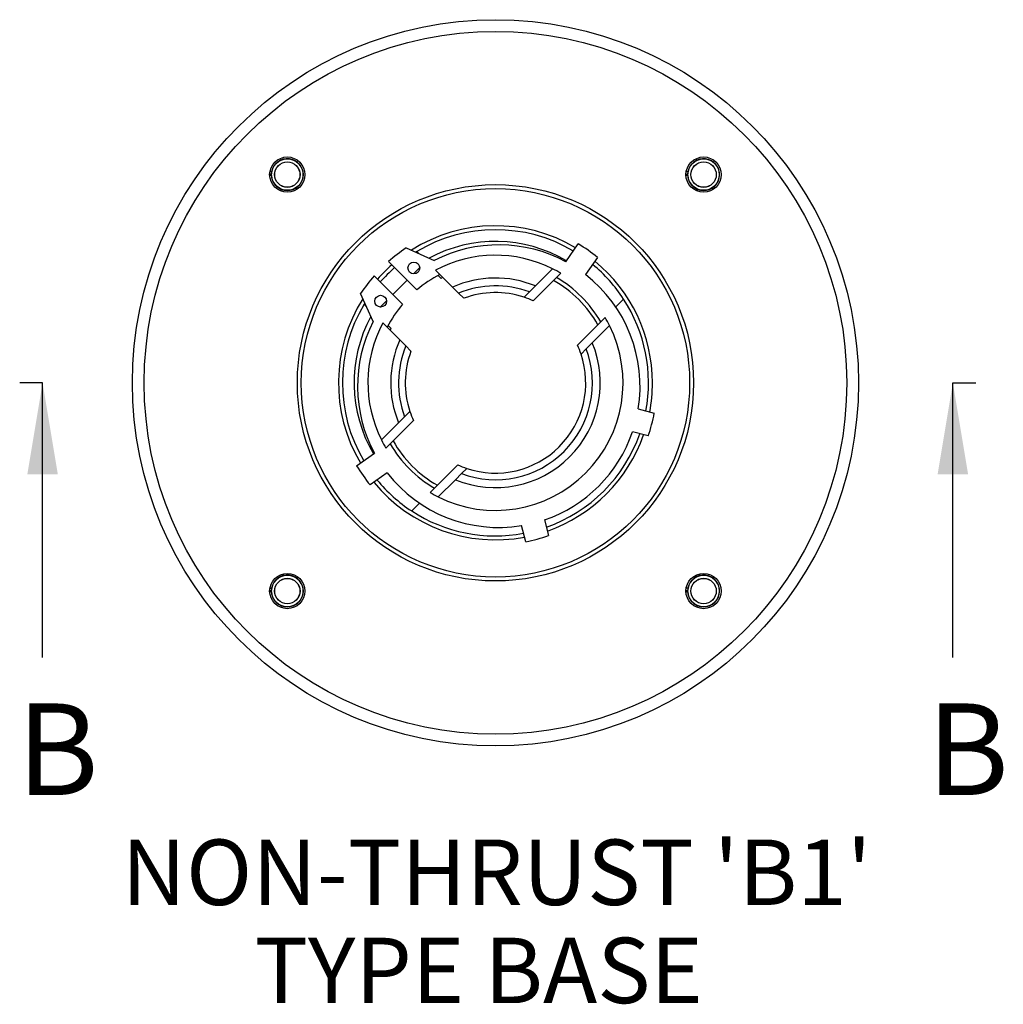
# Paper-space layout 'NON-THRUST BASES' of a CAD drawing. Units: millimetres. Extents: x -177 to 305, y -3 to 297.
# Drawn here: x -177 to -102, y 183 to 258 of the extents above; entities that cross this region are included whole.
import ezdxf
from ezdxf.enums import TextEntityAlignment as Align
from ezdxf.lldxf.tags import DXFTag

# ---------------------------------------------------------------- set-up
doc = ezdxf.new("R2010")
doc.units = ezdxf.units.MM
for name, color, linetype in [('03-465', 7, 'Continuous'), ('06-1330', 7, 'Continuous'), ('104131', 7, 'Continuous'), ('105821', 7, 'Continuous'), ('30-446', 7, 'Continuous'), ('Default', 7, 'Continuous')]:
    doc.layers.add(name, color=color, linetype=linetype)
doc.styles.add('SEACAD_Arial', font='arial.ttf')
doc.styles.add('SEACAD_Solid_Edge_ISO', font='seiso.ttf')
tags = doc.linetypes.add('CENTER2', pattern=[28.575, 19.05, -3.175, 3.175, -3.175]).pattern_tags.tags
tags[10:11] = [DXFTag(74, 4), DXFTag(75, 0), DXFTag(340, '0'), DXFTag(46, 0.0), DXFTag(50, 0.0), DXFTag(44, 0.0), DXFTag(45, 0.0)]
tags[8:9] = [DXFTag(74, 4), DXFTag(75, 0), DXFTag(340, '0'), DXFTag(46, 0.0), DXFTag(50, 0.0), DXFTag(44, 0.0), DXFTag(45, 0.0)]
tags[6:7] = [DXFTag(74, 4), DXFTag(75, 0), DXFTag(340, '0'), DXFTag(46, 0.0), DXFTag(50, 0.0), DXFTag(44, 0.0), DXFTag(45, 0.0)]
tags[4:5] = [DXFTag(74, 4), DXFTag(75, 0), DXFTag(340, '0'), DXFTag(46, 0.0), DXFTag(50, 0.0), DXFTag(44, 0.0), DXFTag(45, 0.0)]

# ---------------------------------------------------------------- blocks, each defined once
blk = doc.blocks.new('SE47')
at = {"layer": '03-465', "color": 7, "linetype": 'Continuous'}
for p, q in [((-135.23, 239.63), (-134.276, 240.992)), ((-147.427, 240.687), (-145.286, 239.732)), ((-146.614, 237.48), (-148.783, 239.649)), ((-132.801, 239.96), (-133.721, 238.646)), ((-149.881, 238.552), (-147.711, 236.382)), ((-149.963, 235.055), (-150.919, 237.196)), ((-129.695, 228.385), (-128.469, 228.057)), ((-128.935, 226.318), (-130.132, 226.639)), ((-151.223, 224.045), (-149.861, 224.998)), ((-148.877, 223.49), (-150.191, 222.57)), ((-136.87, 219.901), (-136.549, 218.704)), ((-138.288, 218.238), (-138.617, 219.464))]:
    blk.add_line(p, q, dxfattribs=at)
for centre, radius in [((-146.849, 239.154), 0.452), ((-149.386, 236.617), 0.451)]:
    blk.add_circle(centre, radius, dxfattribs=at)
for centre, radius, start, end in [((-140.355, 230.123), 10.8, 61.67055, 117.16933), ((-140.609, 230.378), 12.36, 50.82428, 59.17572), ((-140.609, 230.378), 12.36, 123.47884, 131.40035), ((-140.609, 230.378), 12.36, 138.59965, 146.52116), ((-140.609, 230.378), 9.3, 117.15448, 130.21353), ((-140.355, 230.123), 10.8, 350.73917, 52.10496), ((-140.609, 230.378), 9.3, 30.04475, 59.95525), ((-140.609, 230.378), 9.3, 139.78647, 152.84552), ((-140.355, 230.123), 10.8, 152.83067, 208.32945), ((-140.609, 230.378), 12.36, 340.82428, 349.17572), ((-140.355, 230.123), 10.8, 288.82255, 341.17745), ((-140.609, 230.378), 9.3, 210.04475, 239.95525), ((-140.609, 230.378), 12.36, 210.82428, 219.17572), ((-140.355, 230.123), 10.8, 217.89504, 279.26083), ((-140.609, 230.378), 12.36, 280.82428, 289.17572)]:
    blk.add_arc(centre, radius, start, end, dxfattribs=at)
at = {"layer": '06-1330', "color": 7, "linetype": 'Continuous'}
for centre, radius in [((-156.519, 246.288), 1.2), ((-156.519, 246.288), 0.971), ((-156.519, 246.288), 0.967), ((-124.699, 246.288), 1.2), ((-124.699, 246.288), 0.971), ((-124.699, 246.288), 0.967), ((-156.519, 214.468), 1.2), ((-156.519, 214.468), 0.971), ((-156.519, 214.468), 0.967), ((-124.699, 214.468), 1.2), ((-124.699, 214.468), 0.971), ((-124.699, 214.468), 0.967)]:
    blk.add_circle(centre, radius, dxfattribs=at)
for centre in [(-156.519, 246.288), (-124.699, 246.288), (-156.519, 214.468), (-124.699, 214.468)]:
    blk.add_arc(centre, 1.32, 176.97689, 183.02311, dxfattribs=at)
at = {"layer": '104131', "color": 7, "linetype": 'Continuous'}
for centre, radius in [((-140.609, 230.378), 27.75), ((-140.609, 230.378), 26.85), ((-156.519, 246.288), 1.35), ((-124.699, 246.288), 1.35), ((-140.609, 230.378), 15.143), ((-140.609, 230.378), 14.842), ((-156.519, 214.468), 1.35), ((-124.699, 214.468), 1.35)]:
    blk.add_circle(centre, radius, dxfattribs=at)
for start, end in [(59.30122, 122.37823), (131.29221, 138.70779), (0, 50.69878), (147.62177, 210.69878), (349.30122, 0), (289.30122, 340.69878), (219.30122, 280.69878)]:
    blk.add_arc((-140.609, 230.378), 12, start, end, dxfattribs=at)
at = {"layer": '105821', "color": 7, "linetype": 'Continuous'}
for p, q in [((-146.454, 240.253), (-146.618, 240.417)), ((-146.398, 239.184), (-146.879, 238.703)), ((-143.887, 237.686), (-145.187, 238.986)), ((-144.764, 238.362), (-144.986, 238.584)), ((-135.624, 238.757), (-137.732, 236.649)), ((-137.554, 237.782), (-136.241, 239.095)), ((-147.358, 238.224), (-148.455, 237.127)), ((-138.016, 237.319), (-137.554, 237.782)), ((-143.431, 237.23), (-143.887, 237.686)), ((-143.037, 236.837), (-143.431, 237.23)), ((-138.416, 236.92), (-138.016, 237.319)), ((-150.648, 236.387), (-150.484, 236.222)), ((-148.935, 236.647), (-149.416, 236.166)), ((-130.815, 236.778), (-131.429, 236.164)), ((-149.218, 234.956), (-147.918, 233.656)), ((-134.338, 233.255), (-132.23, 235.363)), ((-148.815, 234.755), (-148.593, 234.533)), ((-131.892, 234.746), (-133.205, 233.434)), ((-147.918, 233.656), (-147.461, 233.199)), ((-133.205, 233.434), (-133.668, 232.971)), ((-147.461, 233.199), (-147.068, 232.806)), ((-133.668, 232.971), (-134.067, 232.571)), ((-147.551, 227.785), (-147.151, 228.185)), ((-149.326, 226.01), (-148.014, 227.322)), ((-148.988, 225.393), (-146.881, 227.501)), ((-148.014, 227.322), (-147.551, 227.785)), ((-143.487, 224.106), (-145.594, 221.999)), ((-142.803, 223.836), (-143.202, 223.436)), ((-143.665, 222.974), (-144.977, 221.661)), ((-143.202, 223.436), (-143.665, 222.974)), ((-147.009, 220.584), (-146.406, 221.187))]:
    blk.add_line(p, q, dxfattribs=at)
for radius, start, end in [(11.7, 59.41173, 120.90149), (10.8, 59.78019, 118.04002), (11.7, 120.90149, 121.39759), (9.75, 63.38403, 118.00384), (11.7, 33.163, 50.58827), (11.7, 131.197, 138.803), (9.75, 59.25003, 63.38403), (9, 116.53854, 117.49234), (8.01, 67.57517, 114.1572), (7.41, 69.51804, 112.38014), (9, 29.53399, 60.46601), (6.9, 71.46507, 110.60383), (11.7, 149.09851, 210.58827), (11.7, 148.60241, 149.09851), (6.9, 65.35441, 71.46507), (11.7, 349.41173, 33.163), (10.8, 151.95998, 210.21981), (9.75, 151.99616, 206.61597), (9.75, 26.61597, 30.74997), (9, 152.50766, 153.46146), (9.75, 243.38403, 26.61597), (8.01, 155.8428, 202.42483), (8.01, 247.57517, 22.42483), (6.9, 18.53493, 24.64559), (7.41, 157.61986, 200.48196), (6.9, 159.39617, 198.53493), (7.41, 249.51804, 20.48196), (6.9, 251.46507, 18.53493), (6.9, 198.53493, 204.64559), (11.7, 289.41173, 340.58827), (9.75, 206.61597, 210.74997), (9, 209.53399, 240.46601), (6.9, 245.35441, 251.46507), (11.7, 219.41173, 236.837), (9.75, 239.25003, 243.38403), (11.7, 236.837, 280.58827)]:
    blk.add_arc((-140.609, 230.378), radius, start, end, dxfattribs=at)
at = {"layer": '30-446', "color": 7, "linetype": 'Continuous'}
for p, q in [((-157.732, 246.218), (-157.867, 246.218)), ((-157.849, 246.518), (-157.712, 246.518)), ((-125.912, 246.218), (-126.048, 246.218)), ((-126.03, 246.518), (-125.892, 246.518)), ((-157.849, 214.698), (-157.712, 214.698)), ((-125.892, 214.698), (-126.03, 214.698)), ((-157.732, 214.398), (-157.867, 214.398)), ((-126.048, 214.398), (-125.912, 214.398))]:
    blk.add_line(p, q, dxfattribs=at)
for centre, start, end in [((-156.519, 246.288), 183.28465, 169.06956), ((-124.699, 246.288), 183.28465, 169.06956), ((-156.519, 246.288), 169.06956, 176.71535), ((-124.699, 246.288), 169.06956, 176.71535), ((-156.519, 214.468), 183.28465, 169.06956), ((-124.699, 214.468), 183.28465, 169.06956), ((-156.519, 214.468), 169.06956, 176.71535), ((-124.699, 214.468), 169.06956, 176.71535)]:
    blk.add_arc(centre, 1.215, start, end, dxfattribs=at)
blk = doc.blocks.new('SE48')
at = {"layer": 'Default', "color": 7, "linetype": 'Continuous', "style": 'SEACAD_Solid_Edge_ISO'}
blk.add_text('B', height=7, dxfattribs=at).set_placement((-107.635, 205.878), align=Align.TOP_LEFT)
blk = doc.blocks.new('SE49')
at = {"layer": 'Default', "color": 7, "linetype": 'Continuous', "style": 'SEACAD_Solid_Edge_ISO'}
blk.add_text('B', height=7, dxfattribs=at).set_placement((-177.215, 205.878), align=Align.TOP_LEFT)
blk = doc.blocks.new('SEANNOT_GROUP63')
at = {"layer": 'Default', "linetype": 'Continuous'}
blk.add_hatch(color=7, dxfattribs=at).paths.add_polyline_path([(-104.48, 223.378), (-105.647, 230.378), (-106.813, 223.378)])
at = {"layer": 'Default', "color": 7, "linetype": 'Continuous'}
blk.add_lwpolyline([(-105.647, 209.378), (-105.647, 230.378)], dxfattribs=at)
blk = doc.blocks.new('SEANNOT_GROUP64')
at = {"layer": 'Default', "linetype": 'Continuous'}
blk.add_hatch(color=7, dxfattribs=at).paths.add_polyline_path([(-174.059, 223.378), (-175.226, 230.378), (-176.393, 223.378)])
at = {"layer": 'Default', "color": 7, "linetype": 'Continuous'}
blk.add_lwpolyline([(-175.226, 209.378), (-175.226, 230.378)], dxfattribs=at)
blk = doc.blocks.new('SE50')
at = {"layer": 'Default', "color": 7, "linetype": 'CENTER2'}
for p, q in [((-175.226, 230.378), (-176.976, 230.378)), ((-105.647, 230.378), (-103.897, 230.378))]:
    blk.add_line(p, q, dxfattribs=at)
at = {"layer": 'Default', "color": 7, "linetype": 'CENTER2', "const_width": 0.0007}
blk.add_lwpolyline([(-105.647, 230.378), (-140.609, 230.378), (-175.226, 230.378)], dxfattribs=at)

psp = doc.layouts.new('NON-THRUST BASES')

# ---------------------------------------------------------------- block references
at = {"layer": 'Default'}
for name in ['SE47', 'SE50', 'SEANNOT_GROUP64', 'SEANNOT_GROUP63', 'SE49', 'SE48']:
    psp.add_blockref(name, (0, 0), dxfattribs=at)

# ---------------------------------------------------------------- texts
at = {"layer": 'Default', "color": 7, "linetype": 'Continuous', "style": 'SEACAD_Arial'}
for s, p in [("NON-THRUST 'B1'", (-169.19, 195.474)), ('TYPE BASE', (-159.027, 187.974))]:
    psp.add_text(s, height=5, dxfattribs=at).set_placement(p, align=Align.TOP_LEFT)

doc.saveas('drawing.dxf')
